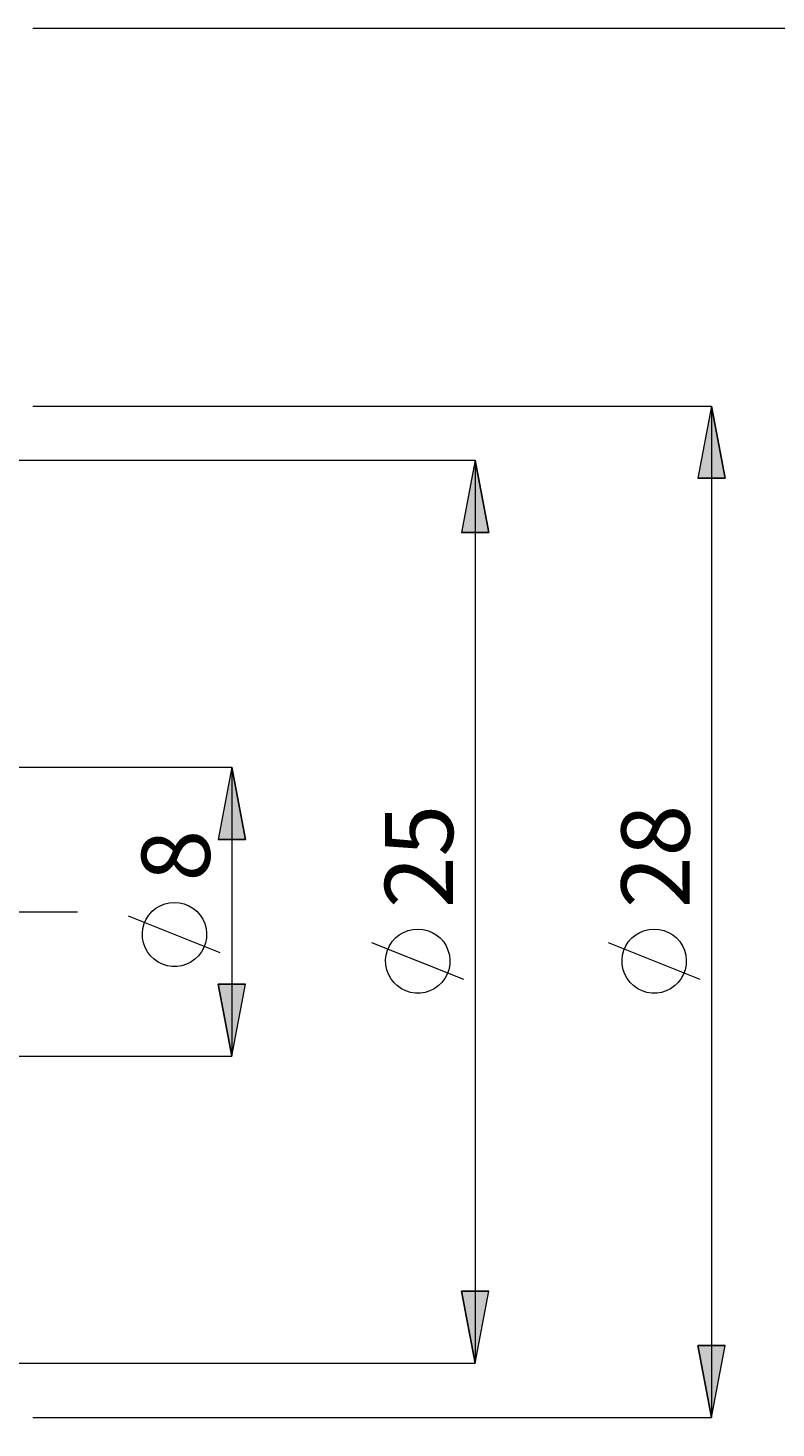
# Model space of a CAD drawing. Extents: x 13 to 827, y 18 to 576.
# Drawn here: x 623 to 682, y 306 to 416 of the extents above; entities that cross this region are included whole.
import ezdxf

# ---------------------------------------------------------------- set-up
doc = ezdxf.new("R2010")
doc.units = 0
doc.header["$MEASUREMENT"] = 0
doc.linetypes.add('AI-Linetype-0', pattern=[54, 43.200001, -3.6, 3.6, -3.6])
doc.layers.add('Ebene 1', color=7, linetype='Continuous', lineweight=0)

msp = doc.modelspace()

# ---------------------------------------------------------------- hatches: boundary and pattern name
at = {"layer": 'Ebene 1', "true_color": 0x400040, "transparency": 33554687}
h = msp.add_hatch(color=208, dxfattribs=at)
h.dxf.hatch_style = 2
edge = h.paths.add_edge_path()
edge.add_spline(control_points=[(197, 409.61), (197, 409.61), (198.07, 403.94), (198.07, 403.94), (198.07, 403.94), (195.94, 403.94), (195.94, 403.94)], knot_values=[0, 0, 0, 0, 1, 1, 1, 2, 2, 2, 2], degree=3, periodic=0)
edge.add_line((195.94, 403.94), (197, 409.61))
edge = h.paths.add_edge_path()
edge.add_spline(control_points=[(197, 283.61), (197, 283.61), (195.94, 289.28), (195.94, 289.28), (195.94, 289.28), (198.07, 289.28), (198.07, 289.28)], knot_values=[0, 0, 0, 0, 1, 1, 1, 2, 2, 2, 2], degree=3, periodic=0)
edge.add_line((198.07, 289.28), (197, 283.61))
edge = h.paths.add_edge_path()
edge.add_spline(control_points=[(677.04, 386.3), (677.04, 386.3), (678.1, 380.63), (678.1, 380.63), (678.1, 380.63), (675.97, 380.63), (675.97, 380.63)], knot_values=[0, 0, 0, 0, 1, 1, 1, 2, 2, 2, 2], degree=3, periodic=0)
edge.add_line((675.97, 380.63), (677.04, 386.3))
edge = h.paths.add_edge_path()
edge.add_spline(control_points=[(677.04, 306.93), (677.04, 306.93), (675.97, 312.59), (675.97, 312.59), (675.97, 312.59), (678.1, 312.59), (678.1, 312.59)], knot_values=[0, 0, 0, 0, 1, 1, 1, 2, 2, 2, 2], degree=3, periodic=0)
edge.add_line((678.1, 312.59), (677.04, 306.93))
edge = h.paths.add_edge_path()
edge.add_spline(control_points=[(639.4, 357.95), (639.4, 357.95), (640.47, 352.28), (640.47, 352.28), (640.47, 352.28), (638.34, 352.28), (638.34, 352.28)], knot_values=[0, 0, 0, 0, 1, 1, 1, 2, 2, 2, 2], degree=3, periodic=0)
edge.add_line((638.34, 352.28), (639.4, 357.95))
edge = h.paths.add_edge_path()
edge.add_spline(control_points=[(639.4, 335.27), (639.4, 335.27), (638.34, 340.94), (638.34, 340.94), (638.34, 340.94), (640.47, 340.94), (640.47, 340.94)], knot_values=[0, 0, 0, 0, 1, 1, 1, 2, 2, 2, 2], degree=3, periodic=0)
edge.add_line((640.47, 340.94), (639.4, 335.27))
h = msp.add_hatch(color=208, dxfattribs=at)
h.dxf.hatch_style = 2
edge = h.paths.add_edge_path()
edge.add_spline(control_points=[(658.49, 382.04), (658.49, 382.04), (659.56, 376.37), (659.56, 376.37), (659.56, 376.37), (657.43, 376.37), (657.43, 376.37)], knot_values=[0, 0, 0, 0, 1, 1, 1, 2, 2, 2, 2], degree=3, periodic=0)
edge.add_line((657.43, 376.37), (658.49, 382.04))
edge = h.paths.add_edge_path()
edge.add_spline(control_points=[(658.49, 311.18), (658.49, 311.18), (657.43, 316.85), (657.43, 316.85), (657.43, 316.85), (659.56, 316.85), (659.56, 316.85)], knot_values=[0, 0, 0, 0, 1, 1, 1, 2, 2, 2, 2], degree=3, periodic=0)
edge.add_line((659.56, 316.85), (658.49, 311.18))

# ---------------------------------------------------------------- linework, layer by layer
at = {"layer": 'Ebene 1', "color": 208, "linetype": 'AI-Linetype-0', "lineweight": 18, "true_color": 0x400040}
msp.add_line((229.74, 346.61), (627.3, 346.61), dxfattribs=at)
at = {"layer": 'Ebene 1', "color": 208, "lineweight": 18, "true_color": 0x400040}
for points in [[(623.79, 415.96), (623.79, 415.96), (697.14, 415.96), (697.14, 415.96)], [(623.79, 386.3), (623.79, 386.3), (677.04, 386.3), (677.04, 386.3)], [(677.04, 386.3), (677.04, 386.3), (677.04, 306.93), (677.04, 306.93)], [(621.63, 382.04), (621.63, 382.04), (658.49, 382.04), (658.49, 382.04)], [(658.49, 382.04), (658.49, 382.04), (658.49, 311.18), (658.49, 311.18)], [(618.22, 357.95), (618.22, 357.95), (639.4, 357.95), (639.4, 357.95)], [(639.4, 357.95), (639.4, 357.95), (639.4, 335.27), (639.4, 335.27)], [(638.5, 343.39), (638.5, 343.39), (631.3, 346.27), (631.3, 346.27)], [(657.59, 341.3), (657.59, 341.3), (650.39, 344.18), (650.39, 344.18)], [(676.14, 341.3), (676.14, 341.3), (668.94, 344.18), (668.94, 344.18)], [(618.22, 335.27), (618.22, 335.27), (639.4, 335.27), (639.4, 335.27)], [(621.63, 311.18), (621.63, 311.18), (658.49, 311.18), (658.49, 311.18)], [(623.79, 306.93), (623.79, 306.93), (677.04, 306.93), (677.04, 306.93)]]:
    msp.add_open_spline(points, degree=3, dxfattribs=at)
for points, knots in [([(677.04, 386.3), (677.04, 386.3), (678.1, 380.63), (678.1, 380.63), (678.1, 380.63), (675.97, 380.63), (675.97, 380.63), (675.97, 380.63), (677.04, 386.3), (677.04, 386.3)], [0, 0, 0, 0, 1, 1, 1, 2, 2, 2, 3, 3, 3, 3]), ([(658.49, 382.04), (658.49, 382.04), (659.56, 376.37), (659.56, 376.37), (659.56, 376.37), (657.43, 376.37), (657.43, 376.37), (657.43, 376.37), (658.49, 382.04), (658.49, 382.04)], [0, 0, 0, 0, 1, 1, 1, 2, 2, 2, 3, 3, 3, 3]), ([(639.4, 357.95), (639.4, 357.95), (640.47, 352.28), (640.47, 352.28), (640.47, 352.28), (638.34, 352.28), (638.34, 352.28), (638.34, 352.28), (639.4, 357.95), (639.4, 357.95)], [0, 0, 0, 0, 1, 1, 1, 2, 2, 2, 3, 3, 3, 3]), ([(634.9, 347.35), (634.9, 347.35), (634.52, 347.32), (634.52, 347.32), (634.52, 347.32), (634.14, 347.24), (634.14, 347.24), (634.14, 347.24), (633.79, 347.09), (633.79, 347.09), (633.79, 347.09), (633.45, 346.9), (633.45, 346.9), (633.45, 346.9), (633.16, 346.65), (633.16, 346.65), (633.16, 346.65), (632.9, 346.36), (632.9, 346.36), (632.9, 346.36), (632.69, 346.04), (632.69, 346.04), (632.69, 346.04), (632.53, 345.69), (632.53, 345.69), (632.53, 345.69), (632.43, 345.31), (632.43, 345.31), (632.43, 345.31), (632.39, 344.93), (632.39, 344.93), (632.39, 344.93), (632.4, 344.55), (632.4, 344.55), (632.4, 344.55), (632.47, 344.17), (632.47, 344.17), (632.47, 344.17), (632.6, 343.8), (632.6, 343.8), (632.6, 343.8), (632.79, 343.46), (632.79, 343.46), (632.79, 343.46), (633.02, 343.16), (633.02, 343.16), (633.02, 343.16), (633.3, 342.89), (633.3, 342.89), (633.3, 342.89), (633.62, 342.67), (633.62, 342.67), (633.62, 342.67), (633.96, 342.5), (633.96, 342.5), (633.96, 342.5), (634.33, 342.38), (634.33, 342.38), (634.33, 342.38), (634.71, 342.32), (634.71, 342.32), (634.71, 342.32), (635.1, 342.32), (635.1, 342.32), (635.1, 342.32), (635.48, 342.38), (635.48, 342.38), (635.48, 342.38), (635.85, 342.5), (635.85, 342.5), (635.85, 342.5), (636.19, 342.67), (636.19, 342.67), (636.19, 342.67), (636.51, 342.89), (636.51, 342.89), (636.51, 342.89), (636.79, 343.16), (636.79, 343.16), (636.79, 343.16), (637.02, 343.46), (637.02, 343.46), (637.02, 343.46), (637.2, 343.8), (637.2, 343.8), (637.2, 343.8), (637.33, 344.17), (637.33, 344.17), (637.33, 344.17), (637.41, 344.55), (637.41, 344.55), (637.41, 344.55), (637.42, 344.93), (637.42, 344.93), (637.42, 344.93), (637.38, 345.31), (637.38, 345.31), (637.38, 345.31), (637.28, 345.69), (637.28, 345.69), (637.28, 345.69), (637.12, 346.04), (637.12, 346.04), (637.12, 346.04), (636.91, 346.36), (636.91, 346.36), (636.91, 346.36), (636.65, 346.65), (636.65, 346.65), (636.65, 346.65), (636.35, 346.9), (636.35, 346.9), (636.35, 346.9), (636.02, 347.09), (636.02, 347.09), (636.02, 347.09), (635.66, 347.24), (635.66, 347.24), (635.66, 347.24), (635.29, 347.32), (635.29, 347.32), (635.29, 347.32), (634.9, 347.35), (634.9, 347.35)], [0, 0, 0, 0, 1, 1, 1, 2, 2, 2, 3, 3, 3, 4, 4, 4, 5, 5, 5, 6, 6, 6, 7, 7, 7, 8, 8, 8, 9, 9, 9, 10, 10, 10, 11, 11, 11, 12, 12, 12, 13, 13, 13, 14, 14, 14, 15, 15, 15, 16, 16, 16, 17, 17, 17, 18, 18, 18, 19, 19, 19, 20, 20, 20, 21, 21, 21, 22, 22, 22, 23, 23, 23, 24, 24, 24, 25, 25, 25, 26, 26, 26, 27, 27, 27, 28, 28, 28, 29, 29, 29, 30, 30, 30, 31, 31, 31, 32, 32, 32, 33, 33, 33, 34, 34, 34, 35, 35, 35, 36, 36, 36, 37, 37, 37, 38, 38, 38, 39, 39, 39, 40, 40, 40, 41, 41, 41, 41]), ([(653.99, 345.26), (653.99, 345.26), (653.61, 345.23), (653.61, 345.23), (653.61, 345.23), (653.23, 345.14), (653.23, 345.14), (653.23, 345.14), (652.87, 345), (652.87, 345), (652.87, 345), (652.54, 344.8), (652.54, 344.8), (652.54, 344.8), (652.25, 344.56), (652.25, 344.56), (652.25, 344.56), (651.99, 344.27), (651.99, 344.27), (651.99, 344.27), (651.78, 343.94), (651.78, 343.94), (651.78, 343.94), (651.62, 343.59), (651.62, 343.59), (651.62, 343.59), (651.52, 343.22), (651.52, 343.22), (651.52, 343.22), (651.47, 342.84), (651.47, 342.84), (651.47, 342.84), (651.49, 342.45), (651.49, 342.45), (651.49, 342.45), (651.56, 342.07), (651.56, 342.07), (651.56, 342.07), (651.69, 341.71), (651.69, 341.71), (651.69, 341.71), (651.88, 341.37), (651.88, 341.37), (651.88, 341.37), (652.11, 341.06), (652.11, 341.06), (652.11, 341.06), (652.39, 340.8), (652.39, 340.8), (652.39, 340.8), (652.7, 340.57), (652.7, 340.57), (652.7, 340.57), (653.05, 340.4), (653.05, 340.4), (653.05, 340.4), (653.42, 340.29), (653.42, 340.29), (653.42, 340.29), (653.8, 340.23), (653.8, 340.23), (653.8, 340.23), (654.19, 340.23), (654.19, 340.23), (654.19, 340.23), (654.57, 340.29), (654.57, 340.29), (654.57, 340.29), (654.93, 340.4), (654.93, 340.4), (654.93, 340.4), (655.28, 340.57), (655.28, 340.57), (655.28, 340.57), (655.6, 340.8), (655.6, 340.8), (655.6, 340.8), (655.87, 341.06), (655.87, 341.06), (655.87, 341.06), (656.11, 341.37), (656.11, 341.37), (656.11, 341.37), (656.29, 341.71), (656.29, 341.71), (656.29, 341.71), (656.42, 342.07), (656.42, 342.07), (656.42, 342.07), (656.5, 342.45), (656.5, 342.45), (656.5, 342.45), (656.51, 342.84), (656.51, 342.84), (656.51, 342.84), (656.47, 343.22), (656.47, 343.22), (656.47, 343.22), (656.36, 343.59), (656.36, 343.59), (656.36, 343.59), (656.21, 343.94), (656.21, 343.94), (656.21, 343.94), (656, 344.27), (656, 344.27), (656, 344.27), (655.74, 344.56), (655.74, 344.56), (655.74, 344.56), (655.44, 344.8), (655.44, 344.8), (655.44, 344.8), (655.11, 345), (655.11, 345), (655.11, 345), (654.75, 345.14), (654.75, 345.14), (654.75, 345.14), (654.38, 345.23), (654.38, 345.23), (654.38, 345.23), (653.99, 345.26), (653.99, 345.26)], [0, 0, 0, 0, 1, 1, 1, 2, 2, 2, 3, 3, 3, 4, 4, 4, 5, 5, 5, 6, 6, 6, 7, 7, 7, 8, 8, 8, 9, 9, 9, 10, 10, 10, 11, 11, 11, 12, 12, 12, 13, 13, 13, 14, 14, 14, 15, 15, 15, 16, 16, 16, 17, 17, 17, 18, 18, 18, 19, 19, 19, 20, 20, 20, 21, 21, 21, 22, 22, 22, 23, 23, 23, 24, 24, 24, 25, 25, 25, 26, 26, 26, 27, 27, 27, 28, 28, 28, 29, 29, 29, 30, 30, 30, 31, 31, 31, 32, 32, 32, 33, 33, 33, 34, 34, 34, 35, 35, 35, 36, 36, 36, 37, 37, 37, 38, 38, 38, 39, 39, 39, 40, 40, 40, 41, 41, 41, 41]), ([(672.54, 345.26), (672.54, 345.26), (672.15, 345.23), (672.15, 345.23), (672.15, 345.23), (671.78, 345.14), (671.78, 345.14), (671.78, 345.14), (671.42, 345), (671.42, 345), (671.42, 345), (671.09, 344.8), (671.09, 344.8), (671.09, 344.8), (670.79, 344.56), (670.79, 344.56), (670.79, 344.56), (670.53, 344.27), (670.53, 344.27), (670.53, 344.27), (670.32, 343.94), (670.32, 343.94), (670.32, 343.94), (670.16, 343.59), (670.16, 343.59), (670.16, 343.59), (670.06, 343.22), (670.06, 343.22), (670.06, 343.22), (670.02, 342.84), (670.02, 342.84), (670.02, 342.84), (670.03, 342.45), (670.03, 342.45), (670.03, 342.45), (670.11, 342.07), (670.11, 342.07), (670.11, 342.07), (670.24, 341.71), (670.24, 341.71), (670.24, 341.71), (670.42, 341.37), (670.42, 341.37), (670.42, 341.37), (670.65, 341.06), (670.65, 341.06), (670.65, 341.06), (670.93, 340.8), (670.93, 340.8), (670.93, 340.8), (671.25, 340.57), (671.25, 340.57), (671.25, 340.57), (671.59, 340.4), (671.59, 340.4), (671.59, 340.4), (671.96, 340.29), (671.96, 340.29), (671.96, 340.29), (672.34, 340.23), (672.34, 340.23), (672.34, 340.23), (672.73, 340.23), (672.73, 340.23), (672.73, 340.23), (673.11, 340.29), (673.11, 340.29), (673.11, 340.29), (673.48, 340.4), (673.48, 340.4), (673.48, 340.4), (673.82, 340.57), (673.82, 340.57), (673.82, 340.57), (674.14, 340.8), (674.14, 340.8), (674.14, 340.8), (674.42, 341.06), (674.42, 341.06), (674.42, 341.06), (674.65, 341.37), (674.65, 341.37), (674.65, 341.37), (674.83, 341.71), (674.83, 341.71), (674.83, 341.71), (674.97, 342.07), (674.97, 342.07), (674.97, 342.07), (675.04, 342.45), (675.04, 342.45), (675.04, 342.45), (675.05, 342.84), (675.05, 342.84), (675.05, 342.84), (675.01, 343.22), (675.01, 343.22), (675.01, 343.22), (674.91, 343.59), (674.91, 343.59), (674.91, 343.59), (674.75, 343.94), (674.75, 343.94), (674.75, 343.94), (674.54, 344.27), (674.54, 344.27), (674.54, 344.27), (674.28, 344.56), (674.28, 344.56), (674.28, 344.56), (673.99, 344.8), (673.99, 344.8), (673.99, 344.8), (673.65, 345), (673.65, 345), (673.65, 345), (673.3, 345.14), (673.3, 345.14), (673.3, 345.14), (672.92, 345.23), (672.92, 345.23), (672.92, 345.23), (672.54, 345.26), (672.54, 345.26)], [0, 0, 0, 0, 1, 1, 1, 2, 2, 2, 3, 3, 3, 4, 4, 4, 5, 5, 5, 6, 6, 6, 7, 7, 7, 8, 8, 8, 9, 9, 9, 10, 10, 10, 11, 11, 11, 12, 12, 12, 13, 13, 13, 14, 14, 14, 15, 15, 15, 16, 16, 16, 17, 17, 17, 18, 18, 18, 19, 19, 19, 20, 20, 20, 21, 21, 21, 22, 22, 22, 23, 23, 23, 24, 24, 24, 25, 25, 25, 26, 26, 26, 27, 27, 27, 28, 28, 28, 29, 29, 29, 30, 30, 30, 31, 31, 31, 32, 32, 32, 33, 33, 33, 34, 34, 34, 35, 35, 35, 36, 36, 36, 37, 37, 37, 38, 38, 38, 39, 39, 39, 40, 40, 40, 41, 41, 41, 41]), ([(639.4, 335.27), (639.4, 335.27), (638.34, 340.94), (638.34, 340.94), (638.34, 340.94), (640.47, 340.94), (640.47, 340.94), (640.47, 340.94), (639.4, 335.27), (639.4, 335.27)], [0, 0, 0, 0, 1, 1, 1, 2, 2, 2, 3, 3, 3, 3]), ([(658.49, 311.18), (658.49, 311.18), (657.43, 316.85), (657.43, 316.85), (657.43, 316.85), (659.56, 316.85), (659.56, 316.85), (659.56, 316.85), (658.49, 311.18), (658.49, 311.18)], [0, 0, 0, 0, 1, 1, 1, 2, 2, 2, 3, 3, 3, 3]), ([(677.04, 306.93), (677.04, 306.93), (675.97, 312.59), (675.97, 312.59), (675.97, 312.59), (678.1, 312.59), (678.1, 312.59), (678.1, 312.59), (677.04, 306.93), (677.04, 306.93)], [0, 0, 0, 0, 1, 1, 1, 2, 2, 2, 3, 3, 3, 3])]:
    msp.add_open_spline(points, degree=3, knots=knots, dxfattribs=at)
at = {"layer": 'Ebene 1'}
for points in [[(677.04, 386.3), (677.04, 386.3), (678.1, 380.63), (678.1, 380.63), (678.1, 380.63), (675.97, 380.63), (675.97, 380.63)], [(658.49, 382.04), (658.49, 382.04), (659.56, 376.37), (659.56, 376.37), (659.56, 376.37), (657.43, 376.37), (657.43, 376.37)], [(639.4, 357.95), (639.4, 357.95), (640.47, 352.28), (640.47, 352.28), (640.47, 352.28), (638.34, 352.28), (638.34, 352.28)], [(639.4, 335.27), (639.4, 335.27), (638.34, 340.94), (638.34, 340.94), (638.34, 340.94), (640.47, 340.94), (640.47, 340.94)], [(658.49, 311.18), (658.49, 311.18), (657.43, 316.85), (657.43, 316.85), (657.43, 316.85), (659.56, 316.85), (659.56, 316.85)], [(677.04, 306.93), (677.04, 306.93), (675.97, 312.59), (675.97, 312.59), (675.97, 312.59), (678.1, 312.59), (678.1, 312.59)]]:
    msp.add_open_spline(points, degree=3, knots=[0, 0, 0, 0, 1, 1, 1, 2, 2, 2, 2], dxfattribs=at)

# ---------------------------------------------------------------- texts
at = {"layer": 'Ebene 1', "char_height": 0.2, "attachment_point": 7, "rotation": 90}
for s, insert in [('\\C208;\\c4194368;\\FCentury Gothic|b0|i0|c1;\\H5.351843;\\W1.000302;25  ', (656.76, 346.9)), ('\\C208;\\c4194368;\\FCentury Gothic|b0|i0|c1;\\H5.351843;\\W1.000302;28  ', (675.31, 346.9)), ('\\C208;\\c4194368;\\FCentury Gothic|b0|i0|c1;\\H5.351843;\\W1.000302;8  ', (637.68, 348.99))]:
    msp.add_mtext(s, dxfattribs=dict(at, insert=insert))

doc.saveas('drawing.dxf')
